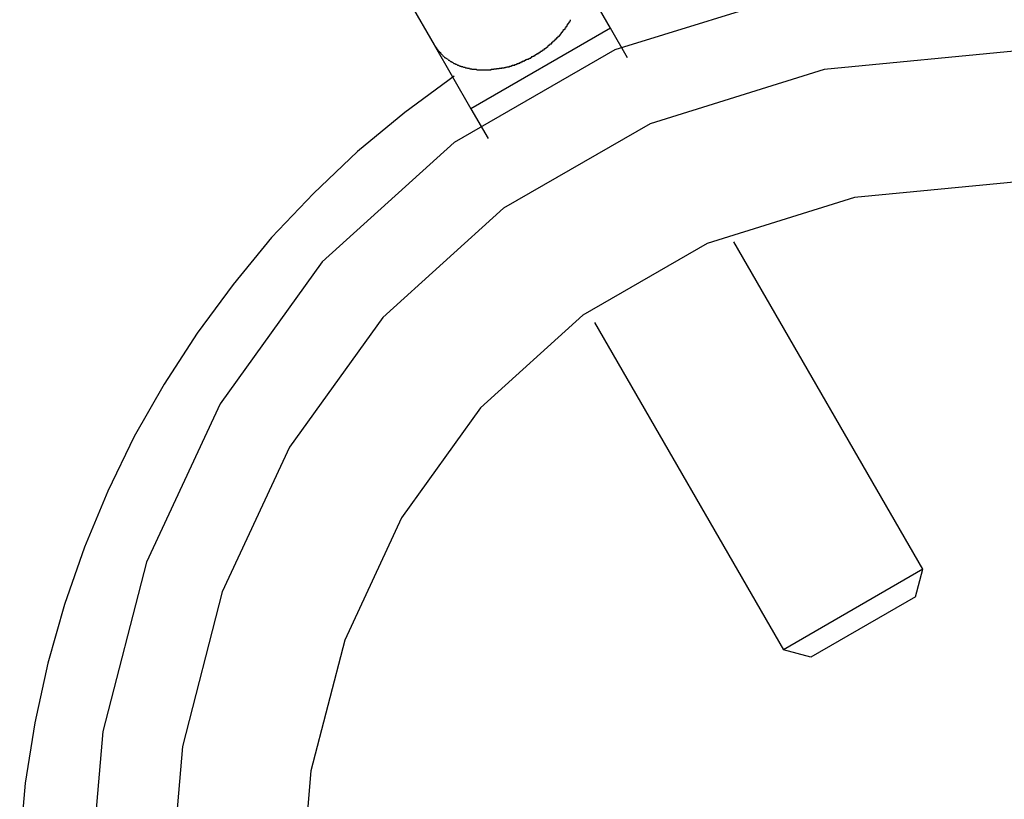
# Model space of a CAD drawing. Extents: x -3.5 to 3.5, y -5.9 to 5.9.
# Drawn here: x -0.5 to 0, y 2.5 to 2.9 of the extents above; entities that cross this region are included whole.
import ezdxf

# ---------------------------------------------------------------- set-up
doc = ezdxf.new("R2010")
doc.units = 0
doc.layers.get('0').update_dxf_attribs({"linetype": 'CONTINUOUS'})

msp = doc.modelspace()

# ---------------------------------------------------------------- linework, layer by layer
at = {"color": 0}
for points in [[(-0.3414, 2.922), (-0.2931, 2.8383)], [(0, 2.8757), (0, 2.8757), (-0.1089, 2.8652), (-0.2034, 2.8358), (-0.2832, 2.7899), (-0.3487, 2.7305), (-0.3994, 2.66), (-0.4359, 2.5814), (-0.4576, 2.4973), (-0.465, 2.4107)], [(-0.2055, 2.8466), (-0.2238, 2.8783)], [(-0.2265, 2.8491), (-0.2265, 2.8491), (-0.2262, 2.8491), (-0.2262, 2.8491), (-0.2262, 2.8491), (-0.2262, 2.8494), (-0.2259, 2.8494), (-0.2259, 2.8496), (-0.2259, 2.8496), (-0.2259, 2.8499), (-0.2256, 2.8499), (-0.2256, 2.85), (-0.2256, 2.85), (-0.2256, 2.8503), (-0.2254, 2.8503), (-0.2254, 2.8505), (-0.2254, 2.8505), (-0.2254, 2.8508)], [(-0.2265, 2.8491), (-0.2265, 2.8491), (-0.2262, 2.8491), (-0.2262, 2.8491), (-0.2262, 2.8491), (-0.2262, 2.8494), (-0.2259, 2.8494), (-0.2259, 2.8496), (-0.2259, 2.8496), (-0.2259, 2.8499), (-0.2256, 2.8499), (-0.2256, 2.85), (-0.2256, 2.85), (-0.2256, 2.8503), (-0.2254, 2.8503), (-0.2254, 2.8505), (-0.2254, 2.8505), (-0.2254, 2.8508)], [(-0.2055, 2.8466), (-0.2748, 2.8066)], [(-0.2301, 2.8443), (-0.2301, 2.8443), (-0.2298, 2.8443), (-0.2298, 2.8443), (-0.2297, 2.8443), (-0.2297, 2.8446), (-0.2294, 2.8446), (-0.2294, 2.8448), (-0.2294, 2.8448), (-0.2294, 2.8451), (-0.2291, 2.8451), (-0.2291, 2.8451), (-0.229, 2.8451), (-0.229, 2.8454), (-0.2288, 2.8454), (-0.2288, 2.8456), (-0.2288, 2.8456), (-0.2288, 2.8459)], [(-0.2301, 2.8443), (-0.2301, 2.8443), (-0.2298, 2.8443), (-0.2298, 2.8443), (-0.2297, 2.8443), (-0.2297, 2.8446), (-0.2294, 2.8446), (-0.2294, 2.8448), (-0.2294, 2.8448), (-0.2294, 2.8451), (-0.2291, 2.8451), (-0.2291, 2.8451), (-0.229, 2.8451), (-0.229, 2.8454), (-0.2288, 2.8454), (-0.2288, 2.8456), (-0.2288, 2.8456), (-0.2288, 2.8459)], [(-0.2288, 2.846), (-0.2288, 2.846), (-0.2285, 2.846), (-0.2285, 2.846), (-0.2284, 2.846), (-0.2284, 2.8462), (-0.2281, 2.8462), (-0.2281, 2.8464), (-0.2281, 2.8464), (-0.2281, 2.8467), (-0.2278, 2.8467), (-0.2278, 2.8467), (-0.2278, 2.8467), (-0.2278, 2.847), (-0.2276, 2.847), (-0.2276, 2.8472), (-0.2276, 2.8472), (-0.2276, 2.8475)], [(-0.2288, 2.846), (-0.2288, 2.846), (-0.2285, 2.846), (-0.2285, 2.846), (-0.2284, 2.846), (-0.2284, 2.8462), (-0.2281, 2.8462), (-0.2281, 2.8464), (-0.2281, 2.8464), (-0.2281, 2.8467), (-0.2278, 2.8467), (-0.2278, 2.8467), (-0.2278, 2.8467), (-0.2278, 2.847), (-0.2276, 2.847), (-0.2276, 2.8472), (-0.2276, 2.8472), (-0.2276, 2.8475)], [(-0.2277, 2.8474), (-0.2277, 2.8474), (-0.2274, 2.8474), (-0.2274, 2.8474), (-0.2274, 2.8474), (-0.2274, 2.8477), (-0.2271, 2.8477), (-0.2271, 2.8479), (-0.2271, 2.8479), (-0.2271, 2.8482), (-0.2268, 2.8482), (-0.2268, 2.8483), (-0.2268, 2.8483), (-0.2268, 2.8486), (-0.2266, 2.8486), (-0.2266, 2.8489), (-0.2266, 2.8489), (-0.2266, 2.8492)], [(-0.2277, 2.8474), (-0.2277, 2.8474), (-0.2274, 2.8474), (-0.2274, 2.8474), (-0.2274, 2.8474), (-0.2274, 2.8477), (-0.2271, 2.8477), (-0.2271, 2.8479), (-0.2271, 2.8479), (-0.2271, 2.8482), (-0.2268, 2.8482), (-0.2268, 2.8483), (-0.2268, 2.8483), (-0.2268, 2.8486), (-0.2266, 2.8486), (-0.2266, 2.8489), (-0.2266, 2.8489), (-0.2266, 2.8492)], [(-0.197, 2.8319), (-0.2055, 2.8466)], [(-0.2348, 2.8396), (-0.2348, 2.8396), (-0.2345, 2.8396), (-0.2345, 2.8396), (-0.2343, 2.8396), (-0.2343, 2.8399), (-0.234, 2.8399), (-0.234, 2.8401), (-0.2338, 2.8401), (-0.2338, 2.8404), (-0.2335, 2.8404), (-0.2335, 2.8405), (-0.2332, 2.8405), (-0.2332, 2.8408), (-0.2329, 2.8408), (-0.2329, 2.841), (-0.2329, 2.841), (-0.2329, 2.8413)], [(-0.2348, 2.8396), (-0.2348, 2.8396), (-0.2345, 2.8396), (-0.2345, 2.8396), (-0.2343, 2.8396), (-0.2343, 2.8399), (-0.234, 2.8399), (-0.234, 2.8401), (-0.2338, 2.8401), (-0.2338, 2.8404), (-0.2335, 2.8404), (-0.2335, 2.8405), (-0.2332, 2.8405), (-0.2332, 2.8408), (-0.2329, 2.8408), (-0.2329, 2.841), (-0.2329, 2.841), (-0.2329, 2.8413)], [(-0.233, 2.8412), (-0.233, 2.8412), (-0.2327, 2.8412), (-0.2327, 2.8412), (-0.2325, 2.8412), (-0.2325, 2.8415), (-0.2322, 2.8415), (-0.2322, 2.8417), (-0.2322, 2.8417), (-0.2322, 2.842), (-0.2319, 2.842), (-0.2319, 2.842), (-0.2317, 2.842), (-0.2317, 2.8423), (-0.2314, 2.8423), (-0.2314, 2.8425), (-0.2314, 2.8425), (-0.2314, 2.8428)], [(-0.233, 2.8412), (-0.233, 2.8412), (-0.2327, 2.8412), (-0.2327, 2.8412), (-0.2325, 2.8412), (-0.2325, 2.8415), (-0.2322, 2.8415), (-0.2322, 2.8417), (-0.2322, 2.8417), (-0.2322, 2.842), (-0.2319, 2.842), (-0.2319, 2.842), (-0.2317, 2.842), (-0.2317, 2.8423), (-0.2314, 2.8423), (-0.2314, 2.8425), (-0.2314, 2.8425), (-0.2314, 2.8428)], [(-0.2315, 2.8427), (-0.2315, 2.8427), (-0.2312, 2.8427), (-0.2312, 2.8427), (-0.231, 2.8427), (-0.231, 2.8429), (-0.2307, 2.8429), (-0.2307, 2.8431), (-0.2306, 2.8431), (-0.2306, 2.8434), (-0.2303, 2.8434), (-0.2303, 2.8436), (-0.2302, 2.8436), (-0.2302, 2.8439), (-0.23, 2.8439), (-0.23, 2.8441), (-0.23, 2.8441), (-0.23, 2.8444)], [(-0.2315, 2.8427), (-0.2315, 2.8427), (-0.2312, 2.8427), (-0.2312, 2.8427), (-0.231, 2.8427), (-0.231, 2.8429), (-0.2307, 2.8429), (-0.2307, 2.8431), (-0.2306, 2.8431), (-0.2306, 2.8434), (-0.2303, 2.8434), (-0.2303, 2.8436), (-0.2302, 2.8436), (-0.2302, 2.8439), (-0.23, 2.8439), (-0.23, 2.8441), (-0.23, 2.8441), (-0.23, 2.8444)], [(-0.2931, 2.8383), (-0.2931, 2.8383), (-0.2928, 2.838), (-0.2928, 2.8378), (-0.2925, 2.8375), (-0.2925, 2.8375), (-0.2922, 2.8372), (-0.2922, 2.8371), (-0.292, 2.8368), (-0.292, 2.8368), (-0.2917, 2.8365), (-0.2917, 2.8363), (-0.2914, 2.836), (-0.2914, 2.836), (-0.2911, 2.8357), (-0.2911, 2.8357), (-0.2909, 2.8354), (-0.2909, 2.8354)], [(-0.2931, 2.8383), (-0.2931, 2.8383), (-0.2928, 2.838), (-0.2928, 2.8378), (-0.2925, 2.8375), (-0.2925, 2.8375), (-0.2922, 2.8372), (-0.2922, 2.8371), (-0.292, 2.8368), (-0.292, 2.8368), (-0.2917, 2.8365), (-0.2917, 2.8363), (-0.2914, 2.836), (-0.2914, 2.836), (-0.2911, 2.8357), (-0.2911, 2.8357), (-0.2909, 2.8354), (-0.2909, 2.8354)], [(-0.2931, 2.8383), (-0.2748, 2.8066)], [(-0.2402, 2.8352), (-0.2402, 2.8352), (-0.2399, 2.8352), (-0.2399, 2.8352), (-0.2397, 2.8352), (-0.2397, 2.8354), (-0.2394, 2.8354), (-0.2394, 2.8355), (-0.2392, 2.8355), (-0.2392, 2.8358), (-0.2389, 2.8358), (-0.2389, 2.8358), (-0.2386, 2.8358), (-0.2386, 2.8361), (-0.2383, 2.8361), (-0.2383, 2.8362), (-0.2383, 2.8362), (-0.2383, 2.8365)], [(-0.2402, 2.8352), (-0.2402, 2.8352), (-0.2399, 2.8352), (-0.2399, 2.8352), (-0.2397, 2.8352), (-0.2397, 2.8354), (-0.2394, 2.8354), (-0.2394, 2.8355), (-0.2392, 2.8355), (-0.2392, 2.8358), (-0.2389, 2.8358), (-0.2389, 2.8358), (-0.2386, 2.8358), (-0.2386, 2.8361), (-0.2383, 2.8361), (-0.2383, 2.8362), (-0.2383, 2.8362), (-0.2383, 2.8365)], [(-0.2383, 2.8365), (-0.2383, 2.8365), (-0.238, 2.8365), (-0.238, 2.8365), (-0.2378, 2.8365), (-0.2378, 2.8367), (-0.2375, 2.8367), (-0.2375, 2.8369), (-0.2373, 2.8369), (-0.2373, 2.8372), (-0.237, 2.8372), (-0.237, 2.8373), (-0.2367, 2.8373), (-0.2367, 2.8376), (-0.2364, 2.8376), (-0.2364, 2.8377), (-0.2364, 2.8377), (-0.2364, 2.838)], [(-0.2383, 2.8365), (-0.2383, 2.8365), (-0.238, 2.8365), (-0.238, 2.8365), (-0.2378, 2.8365), (-0.2378, 2.8367), (-0.2375, 2.8367), (-0.2375, 2.8369), (-0.2373, 2.8369), (-0.2373, 2.8372), (-0.237, 2.8372), (-0.237, 2.8373), (-0.2367, 2.8373), (-0.2367, 2.8376), (-0.2364, 2.8376), (-0.2364, 2.8377), (-0.2364, 2.8377), (-0.2364, 2.838)], [(-0.2364, 2.8382), (-0.2364, 2.8382), (-0.2361, 2.8382), (-0.2361, 2.8382), (-0.2359, 2.8382), (-0.2359, 2.8384), (-0.2356, 2.8384), (-0.2356, 2.8385), (-0.2354, 2.8385), (-0.2354, 2.8388), (-0.2351, 2.8388), (-0.2351, 2.8388), (-0.2349, 2.8388), (-0.2349, 2.8391), (-0.2346, 2.8391), (-0.2346, 2.8393), (-0.2346, 2.8393), (-0.2346, 2.8396)], [(-0.2364, 2.8382), (-0.2364, 2.8382), (-0.2361, 2.8382), (-0.2361, 2.8382), (-0.2359, 2.8382), (-0.2359, 2.8384), (-0.2356, 2.8384), (-0.2356, 2.8385), (-0.2354, 2.8385), (-0.2354, 2.8388), (-0.2351, 2.8388), (-0.2351, 2.8388), (-0.2349, 2.8388), (-0.2349, 2.8391), (-0.2346, 2.8391), (-0.2346, 2.8393), (-0.2346, 2.8393), (-0.2346, 2.8396)], [(0, 2.8357), (0, 2.8357), (-0.0994, 2.8261), (-0.1858, 2.7992), (-0.2587, 2.7573), (-0.3186, 2.703), (-0.365, 2.6385), (-0.3983, 2.5667), (-0.4181, 2.4898), (-0.4249, 2.4107)], [(-0.2909, 2.8354), (-0.2909, 2.8354), (-0.2906, 2.8351), (-0.2906, 2.8351), (-0.2903, 2.8348), (-0.2903, 2.8348), (-0.29, 2.8345), (-0.29, 2.8345), (-0.2899, 2.8342), (-0.2899, 2.8342), (-0.2896, 2.8339), (-0.2896, 2.8339), (-0.2893, 2.8336), (-0.2893, 2.8336), (-0.289, 2.8333), (-0.289, 2.8333), (-0.289, 2.8332), (-0.289, 2.8332)], [(-0.2909, 2.8354), (-0.2909, 2.8354), (-0.2906, 2.8351), (-0.2906, 2.8351), (-0.2903, 2.8348), (-0.2903, 2.8348), (-0.29, 2.8345), (-0.29, 2.8345), (-0.2899, 2.8342), (-0.2899, 2.8342), (-0.2896, 2.8339), (-0.2896, 2.8339), (-0.2893, 2.8336), (-0.2893, 2.8336), (-0.289, 2.8333), (-0.289, 2.8333), (-0.289, 2.8332), (-0.289, 2.8332)], [(-0.289, 2.8332), (-0.289, 2.8332), (-0.2887, 2.8329), (-0.2887, 2.8329), (-0.2885, 2.8327), (-0.2885, 2.8327), (-0.2882, 2.8324), (-0.2882, 2.8324), (-0.2882, 2.8324), (-0.2882, 2.8324), (-0.2879, 2.8321), (-0.2879, 2.8321), (-0.2879, 2.8321), (-0.2879, 2.8321), (-0.2876, 2.8319), (-0.2876, 2.8319), (-0.2876, 2.8319), (-0.2876, 2.8319)], [(-0.289, 2.8332), (-0.289, 2.8332), (-0.2887, 2.8329), (-0.2887, 2.8329), (-0.2885, 2.8327), (-0.2885, 2.8327), (-0.2882, 2.8324), (-0.2882, 2.8324), (-0.2882, 2.8324), (-0.2882, 2.8324), (-0.2879, 2.8321), (-0.2879, 2.8321), (-0.2879, 2.8321), (-0.2879, 2.8321), (-0.2876, 2.8319), (-0.2876, 2.8319), (-0.2876, 2.8319), (-0.2876, 2.8319)], [(-0.2862, 2.831), (-0.2876, 2.8319)], [(-0.2862, 2.831), (-0.2862, 2.831), (-0.2859, 2.8307), (-0.2859, 2.8307), (-0.2856, 2.8307), (-0.2856, 2.8307), (-0.2853, 2.8304), (-0.2853, 2.8304), (-0.2853, 2.8304), (-0.2853, 2.8304), (-0.285, 2.8301), (-0.285, 2.8301), (-0.2849, 2.8301), (-0.2849, 2.8301), (-0.2846, 2.8301), (-0.2846, 2.8301), (-0.2846, 2.8301), (-0.2846, 2.8301)], [(-0.2862, 2.831), (-0.2862, 2.831), (-0.2859, 2.8307), (-0.2859, 2.8307), (-0.2856, 2.8307), (-0.2856, 2.8307), (-0.2853, 2.8304), (-0.2853, 2.8304), (-0.2853, 2.8304), (-0.2853, 2.8304), (-0.285, 2.8301), (-0.285, 2.8301), (-0.2849, 2.8301), (-0.2849, 2.8301), (-0.2846, 2.8301), (-0.2846, 2.8301), (-0.2846, 2.8301), (-0.2846, 2.8301)], [(-0.2494, 2.8302), (-0.2494, 2.8302), (-0.2491, 2.8302), (-0.249, 2.8302), (-0.2487, 2.8302), (-0.2487, 2.8304), (-0.2484, 2.8304), (-0.2484, 2.8304), (-0.2481, 2.8304), (-0.2481, 2.8307), (-0.2478, 2.8307), (-0.2478, 2.8307), (-0.2475, 2.8307), (-0.2475, 2.831), (-0.2472, 2.831), (-0.2472, 2.831), (-0.247, 2.831), (-0.247, 2.8313)], [(-0.2494, 2.8302), (-0.2494, 2.8302), (-0.2491, 2.8302), (-0.249, 2.8302), (-0.2487, 2.8302), (-0.2487, 2.8304), (-0.2484, 2.8304), (-0.2484, 2.8304), (-0.2481, 2.8304), (-0.2481, 2.8307), (-0.2478, 2.8307), (-0.2478, 2.8307), (-0.2475, 2.8307), (-0.2475, 2.831), (-0.2472, 2.831), (-0.2472, 2.831), (-0.247, 2.831), (-0.247, 2.8313)], [(-0.247, 2.8312), (-0.247, 2.8312), (-0.2467, 2.8312), (-0.2466, 2.8312), (-0.2463, 2.8312), (-0.2463, 2.8314), (-0.246, 2.8314), (-0.246, 2.8315), (-0.2457, 2.8315), (-0.2457, 2.8318), (-0.2454, 2.8318), (-0.2454, 2.8318), (-0.2451, 2.8318), (-0.2451, 2.8321), (-0.2448, 2.8321), (-0.2448, 2.8322), (-0.2446, 2.8322), (-0.2446, 2.8325)], [(-0.247, 2.8312), (-0.247, 2.8312), (-0.2467, 2.8312), (-0.2466, 2.8312), (-0.2463, 2.8312), (-0.2463, 2.8314), (-0.246, 2.8314), (-0.246, 2.8315), (-0.2457, 2.8315), (-0.2457, 2.8318), (-0.2454, 2.8318), (-0.2454, 2.8318), (-0.2451, 2.8318), (-0.2451, 2.8321), (-0.2448, 2.8321), (-0.2448, 2.8322), (-0.2446, 2.8322), (-0.2446, 2.8325)], [(-0.2447, 2.8325), (-0.2447, 2.8325), (-0.2444, 2.8325), (-0.2444, 2.8325), (-0.2441, 2.8325), (-0.2441, 2.8327), (-0.2438, 2.8327), (-0.2438, 2.8328), (-0.2435, 2.8328), (-0.2435, 2.8331), (-0.2432, 2.8331), (-0.2432, 2.8331), (-0.2429, 2.8331), (-0.2429, 2.8334), (-0.2426, 2.8334), (-0.2426, 2.8335), (-0.2425, 2.8335), (-0.2425, 2.8338)], [(-0.2447, 2.8325), (-0.2447, 2.8325), (-0.2444, 2.8325), (-0.2444, 2.8325), (-0.2441, 2.8325), (-0.2441, 2.8327), (-0.2438, 2.8327), (-0.2438, 2.8328), (-0.2435, 2.8328), (-0.2435, 2.8331), (-0.2432, 2.8331), (-0.2432, 2.8331), (-0.2429, 2.8331), (-0.2429, 2.8334), (-0.2426, 2.8334), (-0.2426, 2.8335), (-0.2425, 2.8335), (-0.2425, 2.8338)], [(-0.2425, 2.8338), (-0.2425, 2.8338), (-0.2422, 2.8338), (-0.2422, 2.8338), (-0.2419, 2.8338), (-0.2419, 2.834), (-0.2416, 2.834), (-0.2416, 2.8341), (-0.2413, 2.8341), (-0.2413, 2.8344), (-0.241, 2.8344), (-0.241, 2.8344), (-0.2407, 2.8344), (-0.2407, 2.8347), (-0.2404, 2.8347), (-0.2404, 2.8348), (-0.2403, 2.8348), (-0.2403, 2.8351)], [(-0.2425, 2.8338), (-0.2425, 2.8338), (-0.2422, 2.8338), (-0.2422, 2.8338), (-0.2419, 2.8338), (-0.2419, 2.834), (-0.2416, 2.834), (-0.2416, 2.8341), (-0.2413, 2.8341), (-0.2413, 2.8344), (-0.241, 2.8344), (-0.241, 2.8344), (-0.2407, 2.8344), (-0.2407, 2.8347), (-0.2404, 2.8347), (-0.2404, 2.8348), (-0.2403, 2.8348), (-0.2403, 2.8351)], [(-0.2846, 2.83), (-0.2846, 2.83), (-0.2843, 2.8297), (-0.2843, 2.8297), (-0.284, 2.8297), (-0.284, 2.8297), (-0.2837, 2.8294), (-0.2837, 2.8294), (-0.2837, 2.8294), (-0.2837, 2.8294), (-0.2834, 2.8291), (-0.2834, 2.8291), (-0.2831, 2.8291), (-0.2831, 2.8291), (-0.2828, 2.8291), (-0.2828, 2.8291), (-0.2828, 2.8291), (-0.2828, 2.8291)], [(-0.2846, 2.83), (-0.2846, 2.83), (-0.2843, 2.8297), (-0.2843, 2.8297), (-0.284, 2.8297), (-0.284, 2.8297), (-0.2837, 2.8294), (-0.2837, 2.8294), (-0.2837, 2.8294), (-0.2837, 2.8294), (-0.2834, 2.8291), (-0.2834, 2.8291), (-0.2831, 2.8291), (-0.2831, 2.8291), (-0.2828, 2.8291), (-0.2828, 2.8291), (-0.2828, 2.8291), (-0.2828, 2.8291)], [(-0.2828, 2.8291), (-0.2828, 2.8291), (-0.2825, 2.8288), (-0.2825, 2.8288), (-0.2822, 2.8288), (-0.2822, 2.8288), (-0.2819, 2.8286), (-0.2819, 2.8286), (-0.2818, 2.8286), (-0.2818, 2.8286), (-0.2815, 2.8283), (-0.2815, 2.8283), (-0.2813, 2.8283), (-0.2813, 2.8283), (-0.281, 2.8283), (-0.281, 2.8283), (-0.281, 2.8283), (-0.281, 2.8283)], [(-0.2828, 2.8291), (-0.2828, 2.8291), (-0.2825, 2.8288), (-0.2825, 2.8288), (-0.2822, 2.8288), (-0.2822, 2.8288), (-0.2819, 2.8286), (-0.2819, 2.8286), (-0.2818, 2.8286), (-0.2818, 2.8286), (-0.2815, 2.8283), (-0.2815, 2.8283), (-0.2813, 2.8283), (-0.2813, 2.8283), (-0.281, 2.8283), (-0.281, 2.8283), (-0.281, 2.8283), (-0.281, 2.8283)], [(-0.281, 2.8282), (-0.281, 2.8282), (-0.2807, 2.8279), (-0.2807, 2.8279), (-0.2804, 2.8279), (-0.2804, 2.8279), (-0.2801, 2.8278), (-0.2801, 2.8278), (-0.2799, 2.8278), (-0.2799, 2.8278), (-0.2796, 2.8276), (-0.2796, 2.8276), (-0.2793, 2.8276), (-0.2793, 2.8276), (-0.279, 2.8276), (-0.279, 2.8276), (-0.2789, 2.8276), (-0.2789, 2.8276)], [(-0.281, 2.8282), (-0.281, 2.8282), (-0.2807, 2.8279), (-0.2807, 2.8279), (-0.2804, 2.8279), (-0.2804, 2.8279), (-0.2801, 2.8278), (-0.2801, 2.8278), (-0.2799, 2.8278), (-0.2799, 2.8278), (-0.2796, 2.8276), (-0.2796, 2.8276), (-0.2793, 2.8276), (-0.2793, 2.8276), (-0.279, 2.8276), (-0.279, 2.8276), (-0.2789, 2.8276), (-0.2789, 2.8276)], [(-0.2789, 2.8275), (-0.2789, 2.8275), (-0.2786, 2.8272), (-0.2786, 2.8272), (-0.2783, 2.8272), (-0.2783, 2.8272), (-0.278, 2.8272), (-0.278, 2.8272), (-0.2778, 2.8272), (-0.2778, 2.8272), (-0.2775, 2.827), (-0.2775, 2.827), (-0.2772, 2.827), (-0.2772, 2.827), (-0.2769, 2.827), (-0.2769, 2.827), (-0.2768, 2.827), (-0.2768, 2.827)], [(-0.2789, 2.8275), (-0.2789, 2.8275), (-0.2786, 2.8272), (-0.2786, 2.8272), (-0.2783, 2.8272), (-0.2783, 2.8272), (-0.278, 2.8272), (-0.278, 2.8272), (-0.2778, 2.8272), (-0.2778, 2.8272), (-0.2775, 2.827), (-0.2775, 2.827), (-0.2772, 2.827), (-0.2772, 2.827), (-0.2769, 2.827), (-0.2769, 2.827), (-0.2768, 2.827), (-0.2768, 2.827)], [(-0.2769, 2.827), (-0.2769, 2.827), (-0.2766, 2.8267), (-0.2765, 2.8267), (-0.2762, 2.8267), (-0.2762, 2.8267), (-0.2759, 2.8267), (-0.2759, 2.8267), (-0.2756, 2.8267), (-0.2756, 2.8267), (-0.2753, 2.8265), (-0.2753, 2.8265), (-0.275, 2.8265), (-0.275, 2.8265), (-0.2747, 2.8265), (-0.2747, 2.8265), (-0.2746, 2.8265), (-0.2746, 2.8265)], [(-0.2769, 2.827), (-0.2769, 2.827), (-0.2766, 2.8267), (-0.2765, 2.8267), (-0.2762, 2.8267), (-0.2762, 2.8267), (-0.2759, 2.8267), (-0.2759, 2.8267), (-0.2756, 2.8267), (-0.2756, 2.8267), (-0.2753, 2.8265), (-0.2753, 2.8265), (-0.275, 2.8265), (-0.275, 2.8265), (-0.2747, 2.8265), (-0.2747, 2.8265), (-0.2746, 2.8265), (-0.2746, 2.8265)], [(-0.2746, 2.8265), (-0.2746, 2.8265), (-0.2743, 2.8263), (-0.2742, 2.8263), (-0.2739, 2.8263), (-0.2739, 2.8263), (-0.2736, 2.8263), (-0.2736, 2.8263), (-0.2733, 2.8263), (-0.2733, 2.8263), (-0.273, 2.8262), (-0.273, 2.8262), (-0.2727, 2.8262), (-0.2727, 2.8262), (-0.2724, 2.8262), (-0.2724, 2.8262), (-0.2722, 2.8262), (-0.2722, 2.8262)], [(-0.2746, 2.8265), (-0.2746, 2.8265), (-0.2743, 2.8263), (-0.2742, 2.8263), (-0.2739, 2.8263), (-0.2739, 2.8263), (-0.2736, 2.8263), (-0.2736, 2.8263), (-0.2733, 2.8263), (-0.2733, 2.8263), (-0.273, 2.8262), (-0.273, 2.8262), (-0.2727, 2.8262), (-0.2727, 2.8262), (-0.2724, 2.8262), (-0.2724, 2.8262), (-0.2722, 2.8262), (-0.2722, 2.8262)], [(-0.2722, 2.8262), (-0.2722, 2.8262), (-0.2719, 2.826), (-0.2719, 2.826), (-0.2716, 2.826), (-0.2716, 2.826), (-0.2713, 2.826), (-0.2713, 2.826), (-0.2711, 2.826), (-0.2711, 2.826), (-0.2708, 2.826), (-0.2708, 2.826), (-0.2705, 2.826), (-0.2705, 2.826), (-0.2702, 2.826), (-0.2702, 2.826), (-0.2699, 2.826), (-0.2699, 2.826)], [(-0.2722, 2.8262), (-0.2722, 2.8262), (-0.2719, 2.826), (-0.2719, 2.826), (-0.2716, 2.826), (-0.2716, 2.826), (-0.2713, 2.826), (-0.2713, 2.826), (-0.2711, 2.826), (-0.2711, 2.826), (-0.2708, 2.826), (-0.2708, 2.826), (-0.2705, 2.826), (-0.2705, 2.826), (-0.2702, 2.826), (-0.2702, 2.826), (-0.2699, 2.826), (-0.2699, 2.826)], [(-0.2673, 2.826), (-0.2673, 2.826), (-0.267, 2.826), (-0.2668, 2.826), (-0.2665, 2.826), (-0.2665, 2.826), (-0.2662, 2.826), (-0.2662, 2.826), (-0.2659, 2.826), (-0.2659, 2.826), (-0.2656, 2.826), (-0.2654, 2.826), (-0.2651, 2.826), (-0.2651, 2.826), (-0.2648, 2.826), (-0.2648, 2.826), (-0.2647, 2.826), (-0.2647, 2.8262)], [(-0.2673, 2.826), (-0.2673, 2.826), (-0.267, 2.826), (-0.2668, 2.826), (-0.2665, 2.826), (-0.2665, 2.826), (-0.2662, 2.826), (-0.2662, 2.826), (-0.2659, 2.826), (-0.2659, 2.826), (-0.2656, 2.826), (-0.2654, 2.826), (-0.2651, 2.826), (-0.2651, 2.826), (-0.2648, 2.826), (-0.2648, 2.826), (-0.2647, 2.826), (-0.2647, 2.8262)], [(-0.2647, 2.8262), (-0.2647, 2.8262), (-0.2644, 2.8262), (-0.2643, 2.8262), (-0.264, 2.8262), (-0.264, 2.8262), (-0.2637, 2.8262), (-0.2637, 2.8262), (-0.2634, 2.8262), (-0.2634, 2.8264), (-0.2631, 2.8264), (-0.2629, 2.8264), (-0.2626, 2.8264), (-0.2626, 2.8264), (-0.2623, 2.8264), (-0.2623, 2.8264), (-0.2621, 2.8264), (-0.2621, 2.8266)], [(-0.2647, 2.8262), (-0.2647, 2.8262), (-0.2644, 2.8262), (-0.2643, 2.8262), (-0.264, 2.8262), (-0.264, 2.8262), (-0.2637, 2.8262), (-0.2637, 2.8262), (-0.2634, 2.8262), (-0.2634, 2.8264), (-0.2631, 2.8264), (-0.2629, 2.8264), (-0.2626, 2.8264), (-0.2626, 2.8264), (-0.2623, 2.8264), (-0.2623, 2.8264), (-0.2621, 2.8264), (-0.2621, 2.8266)], [(-0.2622, 2.8266), (-0.2622, 2.8266), (-0.2619, 2.8266), (-0.2618, 2.8266), (-0.2615, 2.8266), (-0.2615, 2.8266), (-0.2612, 2.8266), (-0.2611, 2.8266), (-0.2608, 2.8266), (-0.2608, 2.8268), (-0.2605, 2.8268), (-0.2603, 2.8268), (-0.26, 2.8268), (-0.26, 2.8268), (-0.2597, 2.8268), (-0.2597, 2.8268), (-0.2595, 2.8268), (-0.2595, 2.827)], [(-0.2622, 2.8266), (-0.2622, 2.8266), (-0.2619, 2.8266), (-0.2618, 2.8266), (-0.2615, 2.8266), (-0.2615, 2.8266), (-0.2612, 2.8266), (-0.2611, 2.8266), (-0.2608, 2.8266), (-0.2608, 2.8268), (-0.2605, 2.8268), (-0.2603, 2.8268), (-0.26, 2.8268), (-0.26, 2.8268), (-0.2597, 2.8268), (-0.2597, 2.8268), (-0.2595, 2.8268), (-0.2595, 2.827)], [(-0.2597, 2.8269), (-0.2597, 2.8269), (-0.2594, 2.8269), (-0.2593, 2.8269), (-0.259, 2.8269), (-0.259, 2.8269), (-0.2587, 2.8269), (-0.2587, 2.8269), (-0.2584, 2.8269), (-0.2584, 2.8271), (-0.2581, 2.8271), (-0.2579, 2.8271), (-0.2576, 2.8271), (-0.2576, 2.8272), (-0.2573, 2.8272), (-0.2573, 2.8272), (-0.2571, 2.8272), (-0.2571, 2.8275)], [(-0.2597, 2.8269), (-0.2597, 2.8269), (-0.2594, 2.8269), (-0.2593, 2.8269), (-0.259, 2.8269), (-0.259, 2.8269), (-0.2587, 2.8269), (-0.2587, 2.8269), (-0.2584, 2.8269), (-0.2584, 2.8271), (-0.2581, 2.8271), (-0.2579, 2.8271), (-0.2576, 2.8271), (-0.2576, 2.8272), (-0.2573, 2.8272), (-0.2573, 2.8272), (-0.2571, 2.8272), (-0.2571, 2.8275)], [(-0.257, 2.8275), (-0.257, 2.8275), (-0.2567, 2.8275), (-0.2566, 2.8275), (-0.2563, 2.8275), (-0.2563, 2.8275), (-0.256, 2.8275), (-0.256, 2.8275), (-0.2557, 2.8275), (-0.2557, 2.8278), (-0.2554, 2.8278), (-0.2552, 2.8278), (-0.2549, 2.8278), (-0.2549, 2.828), (-0.2546, 2.828), (-0.2546, 2.828), (-0.2544, 2.828), (-0.2544, 2.8283)], [(-0.257, 2.8275), (-0.257, 2.8275), (-0.2567, 2.8275), (-0.2566, 2.8275), (-0.2563, 2.8275), (-0.2563, 2.8275), (-0.256, 2.8275), (-0.256, 2.8275), (-0.2557, 2.8275), (-0.2557, 2.8278), (-0.2554, 2.8278), (-0.2552, 2.8278), (-0.2549, 2.8278), (-0.2549, 2.828), (-0.2546, 2.828), (-0.2546, 2.828), (-0.2544, 2.828), (-0.2544, 2.8283)], [(-0.2544, 2.8283), (-0.2544, 2.8283), (-0.2541, 2.8283), (-0.2539, 2.8283), (-0.2536, 2.8283), (-0.2536, 2.8283), (-0.2533, 2.8283), (-0.2533, 2.8283), (-0.253, 2.8283), (-0.253, 2.8286), (-0.2527, 2.8286), (-0.2526, 2.8286), (-0.2523, 2.8286), (-0.2523, 2.8288), (-0.252, 2.8288), (-0.252, 2.8288), (-0.2518, 2.8288), (-0.2518, 2.8291)], [(-0.2544, 2.8283), (-0.2544, 2.8283), (-0.2541, 2.8283), (-0.2539, 2.8283), (-0.2536, 2.8283), (-0.2536, 2.8283), (-0.2533, 2.8283), (-0.2533, 2.8283), (-0.253, 2.8283), (-0.253, 2.8286), (-0.2527, 2.8286), (-0.2526, 2.8286), (-0.2523, 2.8286), (-0.2523, 2.8288), (-0.252, 2.8288), (-0.252, 2.8288), (-0.2518, 2.8288), (-0.2518, 2.8291)], [(-0.2519, 2.8291), (-0.2519, 2.8291), (-0.2516, 2.8291), (-0.2515, 2.8291), (-0.2512, 2.8291), (-0.2512, 2.8293), (-0.2509, 2.8293), (-0.2509, 2.8293), (-0.2506, 2.8293), (-0.2506, 2.8296), (-0.2503, 2.8296), (-0.2501, 2.8296), (-0.2498, 2.8296), (-0.2498, 2.8299), (-0.2495, 2.8299), (-0.2495, 2.8299), (-0.2493, 2.8299), (-0.2493, 2.8302)], [(-0.2519, 2.8291), (-0.2519, 2.8291), (-0.2516, 2.8291), (-0.2515, 2.8291), (-0.2512, 2.8291), (-0.2512, 2.8293), (-0.2509, 2.8293), (-0.2509, 2.8293), (-0.2506, 2.8293), (-0.2506, 2.8296), (-0.2503, 2.8296), (-0.2501, 2.8296), (-0.2498, 2.8296), (-0.2498, 2.8299), (-0.2495, 2.8299), (-0.2495, 2.8299), (-0.2493, 2.8299), (-0.2493, 2.8302)], [(-0.2832, 2.8228), (-0.2832, 2.8228), (-0.3077, 2.8047), (-0.3311, 2.7854), (-0.353, 2.7646), (-0.3738, 2.7427), (-0.3929, 2.7194), (-0.4108, 2.6952), (-0.4271, 2.6699), (-0.442, 2.6438), (-0.4551, 2.6166), (-0.4668, 2.5889), (-0.4767, 2.5604), (-0.485, 2.5313), (-0.4913, 2.5016), (-0.4961, 2.4716), (-0.4989, 2.4412)], [(-0.2832, 2.8228), (-0.2832, 2.8228), (-0.3077, 2.8047), (-0.3311, 2.7854), (-0.353, 2.7646), (-0.3738, 2.7427), (-0.3929, 2.7194), (-0.4108, 2.6952), (-0.4271, 2.6699), (-0.442, 2.6438), (-0.4551, 2.6166), (-0.4668, 2.5889), (-0.4767, 2.5604), (-0.485, 2.5313), (-0.4913, 2.5016), (-0.4961, 2.4716), (-0.4989, 2.4412)], [(-0.2698, 2.826), (-0.2698, 2.826), (-0.2695, 2.826), (-0.2695, 2.826), (-0.2693, 2.826), (-0.2693, 2.826), (-0.269, 2.826), (-0.269, 2.826), (-0.269, 2.826), (-0.269, 2.826), (-0.2687, 2.826), (-0.2687, 2.826), (-0.2687, 2.826), (-0.2687, 2.826), (-0.2685, 2.826), (-0.2685, 2.826), (-0.2685, 2.826), (-0.2685, 2.826), (-0.2685, 2.826), (-0.2682, 2.826), (-0.2682, 2.826), (-0.2682, 2.826), (-0.2682, 2.826), (-0.2679, 2.826), (-0.2679, 2.826), (-0.2679, 2.826), (-0.2679, 2.826), (-0.2676, 2.826), (-0.2676, 2.826), (-0.2676, 2.826), (-0.2676, 2.826), (-0.2674, 2.826), (-0.2674, 2.826), (-0.2674, 2.826), (-0.2674, 2.826)], [(-0.2698, 2.826), (-0.2698, 2.826), (-0.2695, 2.826), (-0.2695, 2.826), (-0.2693, 2.826), (-0.2693, 2.826), (-0.269, 2.826), (-0.269, 2.826), (-0.269, 2.826), (-0.269, 2.826), (-0.2687, 2.826), (-0.2687, 2.826), (-0.2687, 2.826), (-0.2687, 2.826), (-0.2685, 2.826), (-0.2685, 2.826), (-0.2685, 2.826), (-0.2685, 2.826), (-0.2685, 2.826), (-0.2682, 2.826), (-0.2682, 2.826), (-0.2682, 2.826), (-0.2682, 2.826), (-0.2679, 2.826), (-0.2679, 2.826), (-0.2679, 2.826), (-0.2679, 2.826), (-0.2676, 2.826), (-0.2676, 2.826), (-0.2676, 2.826), (-0.2676, 2.826), (-0.2674, 2.826), (-0.2674, 2.826), (-0.2674, 2.826), (-0.2674, 2.826)], [(-0.2748, 2.8066), (-0.2663, 2.7919)], [(0, 2.7707), (0, 2.7707), (-0.0843, 2.7625), (-0.1575, 2.7397), (-0.2193, 2.7041), (-0.27, 2.6581), (-0.3093, 2.6035), (-0.3375, 2.5427), (-0.3543, 2.4777), (-0.36, 2.4106)], [(-0.0504, 2.5779), (-0.1443, 2.7405)], [(-0.2135, 2.7005), (-0.1196, 2.5379)], [(-0.0504, 2.5779), (-0.1196, 2.5379)], [(-0.054, 2.5642), (-0.0504, 2.5779)], [(-0.054, 2.5642), (-0.106, 2.5342)], [(-0.106, 2.5342), (-0.1196, 2.5379)]]:
    msp.add_lwpolyline(points, dxfattribs=at)

doc.saveas('drawing.dxf')
